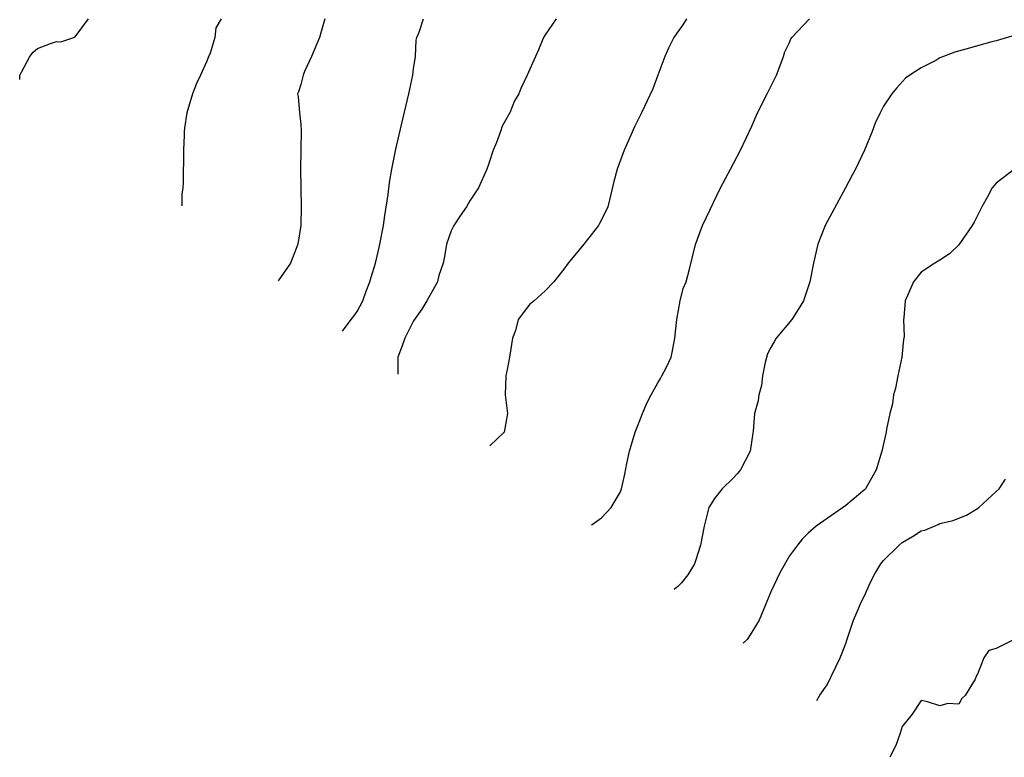
# Model space of a CAD drawing. Units: inches. Extents: x 2677235 to 2679000, y 1537673 to 1539000.
# Drawn here: x 2678557 to 2678662, y 1537896 to 1537975 of the extents above; entities that cross this region are included whole.
import ezdxf

# ---------------------------------------------------------------- set-up
doc = ezdxf.new("R2010")
doc.units = ezdxf.units.IN
doc.header["$MEASUREMENT"] = 0
doc.layers.add('LD26761536_2ft', color=133, linetype='Continuous')

msp = doc.modelspace()

# ---------------------------------------------------------------- linework, layer by layer
at = {"layer": 'LD26761536_2ft'}
for points, elevation in [([(2678557.1, 1537968.52), (2678557.12, 1537969), (2678557.3, 1537969.3), (2678558.17, 1537971), (2678558.54, 1537971.46), (2678559, 1537971.83), (2678560.36, 1537972.36), (2678561, 1537972.58), (2678561.46, 1537972.54), (2678562.86, 1537973), (2678563, 1537973.08), (2678564.42, 1537975)], 8688), ([(2678578.53, 1537975), (2678577.96, 1537974.04), (2678577.85, 1537973), (2678577.35, 1537971.35), (2678577.14, 1537970.86), (2678577, 1537970.48), (2678576.34, 1537969), (2678575.9, 1537968.1), (2678575.49, 1537967), (2678574.89, 1537965), (2678574.64, 1537963.36), (2678574.61, 1537963), (2678574.61, 1537962.61), (2678574.53, 1537961), (2678574.5, 1537957.5), (2678574.46, 1537957), (2678574.33, 1537956.32), (2678574.33, 1537955.1)], 8690), ([(2678589.56, 1537975), (2678588.99, 1537973), (2678588.15, 1537971), (2678587.4, 1537969.4), (2678587.25, 1537969), (2678587, 1537968), (2678586.77, 1537967.23), (2678586.64, 1537967), (2678586.74, 1537966.74), (2678586.85, 1537965), (2678587, 1537963.8), (2678587.06, 1537963.06), (2678586.97, 1537959), (2678587.06, 1537955), (2678587, 1537953), (2678586.69, 1537951), (2678585.91, 1537949), (2678584.59, 1537947.11)], 8692), ([(2678591.43, 1537941.77), (2678592.37, 1537943), (2678592.66, 1537943.34), (2678593, 1537943.84), (2678593.59, 1537945), (2678593.97, 1537946.03), (2678594.36, 1537947), (2678594.48, 1537947.52), (2678594.94, 1537949), (2678595.33, 1537950.67), (2678595.42, 1537951), (2678595.79, 1537953), (2678595.93, 1537954.07), (2678596.31, 1537956.31), (2678596.43, 1537957.57), (2678596.69, 1537959), (2678597.11, 1537961.11), (2678597.71, 1537963.71), (2678598.51, 1537967), (2678598.92, 1537969), (2678599, 1537969.68), (2678599.19, 1537971), (2678599.28, 1537972.72), (2678599.35, 1537973), (2678599.58, 1537973.58), (2678600.05, 1537975)], 8694), ([(2678614.18, 1537975), (2678613, 1537973.29), (2678612.84, 1537973), (2678612.31, 1537971.69), (2678611.97, 1537971), (2678611.09, 1537969), (2678610.41, 1537967.59), (2678610.19, 1537967), (2678609.74, 1537966.26), (2678609.24, 1537965), (2678609.14, 1537964.86), (2678609, 1537964.55), (2678608.43, 1537963.57), (2678608.25, 1537963), (2678607.83, 1537961.83), (2678607.47, 1537961), (2678607, 1537959.59), (2678606.78, 1537959), (2678605.9, 1537957), (2678605, 1537955.61), (2678604.64, 1537955), (2678603.96, 1537954.04), (2678603.27, 1537953), (2678603, 1537952.44), (2678602.51, 1537951), (2678602.3, 1537949.7), (2678602.15, 1537949), (2678601.7, 1537947.7), (2678601.55, 1537947), (2678600.42, 1537945), (2678599.89, 1537944.11), (2678599, 1537942.87), (2678598.06, 1537941), (2678597.8, 1537940.2), (2678597.33, 1537939), (2678597.31, 1537937.2)], 8696), ([(2678628.03, 1537975), (2678627.64, 1537974.36), (2678627, 1537973.47), (2678626.7, 1537973), (2678626.14, 1537971.86), (2678625.74, 1537971), (2678625, 1537969), (2678624.44, 1537967.56), (2678623.26, 1537965), (2678622.51, 1537963.49), (2678621.74, 1537961.74), (2678621.4, 1537961), (2678620.65, 1537959), (2678620.32, 1537957.68), (2678619.89, 1537955.89), (2678619.66, 1537955), (2678619, 1537953.59), (2678618.79, 1537953.21), (2678618.68, 1537953), (2678617.1, 1537951), (2678615.44, 1537949), (2678615, 1537948.36), (2678613.92, 1537947), (2678613, 1537946.04), (2678611.84, 1537945), (2678611.37, 1537944.63), (2678611, 1537944.16), (2678610.13, 1537943), (2678609.83, 1537941.83), (2678609.51, 1537941), (2678609.2, 1537939), (2678609, 1537937.87), (2678608.82, 1537937), (2678608.75, 1537935), (2678608.99, 1537933), (2678608.63, 1537931), (2678607.16, 1537929.59), (2678607.13, 1537929.55)], 8698), ([(2678617.93, 1537921.13), (2678618.01, 1537921.18), (2678619, 1537921.89), (2678620.04, 1537923), (2678621, 1537924.67), (2678621.11, 1537925), (2678621.47, 1537926.53), (2678621.68, 1537927.68), (2678621.99, 1537929), (2678622.58, 1537931), (2678623, 1537932.06), (2678623.35, 1537933), (2678623.84, 1537934.16), (2678624.28, 1537935), (2678625, 1537936.26), (2678625.26, 1537936.74), (2678625.43, 1537937), (2678625.87, 1537937.87), (2678626.4, 1537939), (2678626.52, 1537939.48), (2678626.8, 1537941), (2678627.01, 1537943), (2678627.38, 1537945), (2678627.7, 1537946.31), (2678627.99, 1537947), (2678628.36, 1537948.36), (2678629.01, 1537950.99), (2678629.75, 1537953), (2678631.66, 1537957), (2678632.71, 1537959), (2678633.8, 1537961), (2678635, 1537963.58), (2678635.59, 1537965), (2678636.63, 1537967), (2678637.63, 1537969), (2678638.01, 1537970.01), (2678638.36, 1537971), (2678638.51, 1537971.49), (2678639, 1537972.49), (2678639.15, 1537972.85), (2678639.25, 1537973), (2678641.11, 1537975)], 8700), ([(2678663, 1537973.26), (2678661, 1537972.64), (2678660.54, 1537972.54), (2678659, 1537972.13), (2678658.14, 1537971.86), (2678656.57, 1537971.43), (2678655.37, 1537971), (2678655, 1537970.83), (2678654.56, 1537970.56), (2678653, 1537969.76), (2678651.79, 1537969), (2678651.33, 1537968.67), (2678650.38, 1537967.62), (2678649.9, 1537967), (2678649, 1537965.7), (2678648.63, 1537965), (2678648.1, 1537963.9), (2678647.78, 1537963), (2678646.99, 1537961), (2678646.03, 1537959), (2678645.65, 1537958.35), (2678644.95, 1537957), (2678642.79, 1537953), (2678642, 1537951), (2678641.54, 1537949), (2678641.16, 1537947), (2678641, 1537946.49), (2678640.48, 1537945), (2678639.93, 1537944.07), (2678639.24, 1537943), (2678637.59, 1537941), (2678637.36, 1537940.64), (2678637, 1537940.03), (2678636.65, 1537939.35), (2678636.42, 1537938.42), (2678636.11, 1537937), (2678636.03, 1537935.97), (2678635.72, 1537935), (2678635.65, 1537934.35), (2678635.28, 1537933), (2678635.12, 1537931.12), (2678635.08, 1537930.92), (2678634.81, 1537929), (2678633.78, 1537927), (2678633.42, 1537926.58), (2678633, 1537926.12), (2678631.82, 1537925), (2678631, 1537923.96), (2678630.42, 1537923), (2678630.12, 1537921.88), (2678629.91, 1537921), (2678629.54, 1537919), (2678629, 1537917.32), (2678628.88, 1537917), (2678628.18, 1537915.82), (2678627.5, 1537915), (2678627.1, 1537914.59), (2678626.93, 1537914.44), (2678626.72, 1537914.29)], 8702), ([(2678662.94, 1537959), (2678661, 1537957.52), (2678660.56, 1537957), (2678660.06, 1537956.06), (2678659.45, 1537955), (2678658.64, 1537953.36), (2678658.42, 1537953), (2678657, 1537950.95), (2678656.02, 1537949.98), (2678655, 1537949.33), (2678654.81, 1537949.19), (2678654.47, 1537949), (2678653, 1537948.04), (2678652.18, 1537947), (2678651.56, 1537945.56), (2678651.29, 1537945), (2678651.17, 1537943.17), (2678651.13, 1537943), (2678651.2, 1537941.2), (2678651.14, 1537940.86), (2678650.96, 1537939), (2678650.52, 1537937), (2678650.29, 1537935.71), (2678650.06, 1537935), (2678649.96, 1537934.04), (2678649.68, 1537933), (2678649.33, 1537931.33), (2678649.29, 1537931), (2678648.82, 1537929), (2678648.2, 1537927), (2678647.09, 1537925), (2678647, 1537924.91), (2678645, 1537923.21), (2678643, 1537921.83), (2678641.84, 1537921), (2678641, 1537920.25), (2678640.36, 1537919.64), (2678639.84, 1537919), (2678639, 1537917.85), (2678637.97, 1537916.03), (2678637, 1537914.03), (2678635.76, 1537911), (2678635, 1537909.72), (2678634.49, 1537908.97), (2678634.06, 1537908.57)], 8704), ([(2678641.9, 1537902.46), (2678642.23, 1537903.04), (2678643, 1537904.14), (2678643.44, 1537905), (2678643.94, 1537906.06), (2678644.38, 1537907), (2678645, 1537908.53), (2678645.1, 1537908.9), (2678645.79, 1537911), (2678646.17, 1537911.83), (2678646.65, 1537913), (2678647, 1537913.66), (2678647.59, 1537915), (2678648.06, 1537915.94), (2678648.72, 1537917), (2678649, 1537917.35), (2678650.66, 1537919), (2678651, 1537919.26), (2678652.09, 1537919.91), (2678653, 1537920.5), (2678653.4, 1537920.6), (2678654.8, 1537921.2), (2678655, 1537921.3), (2678656.4, 1537921.6), (2678657, 1537921.87), (2678657.81, 1537922.19), (2678659, 1537922.9), (2678659.13, 1537923), (2678661, 1537924.7), (2678661.29, 1537925), (2678661.98, 1537926.02)], 8706), ([(2678663.04, 1537909.04), (2678661, 1537907.99), (2678660.2, 1537907.8), (2678659.66, 1537907), (2678659, 1537905.28), (2678658.89, 1537905.11), (2678658.87, 1537905), (2678658.75, 1537904.75), (2678657.67, 1537903), (2678657.34, 1537902.66), (2678657, 1537902.09), (2678655.84, 1537902.16), (2678655, 1537901.91), (2678653.69, 1537902.31), (2678653, 1537902.47), (2678652.05, 1537901), (2678651, 1537899.71), (2678650.78, 1537899), (2678650.31, 1537897.69), (2678649.66, 1537896.42)], 8708)]:
    msp.add_lwpolyline(points, dxfattribs=dict(at, elevation=elevation))

doc.saveas('drawing.dxf')
